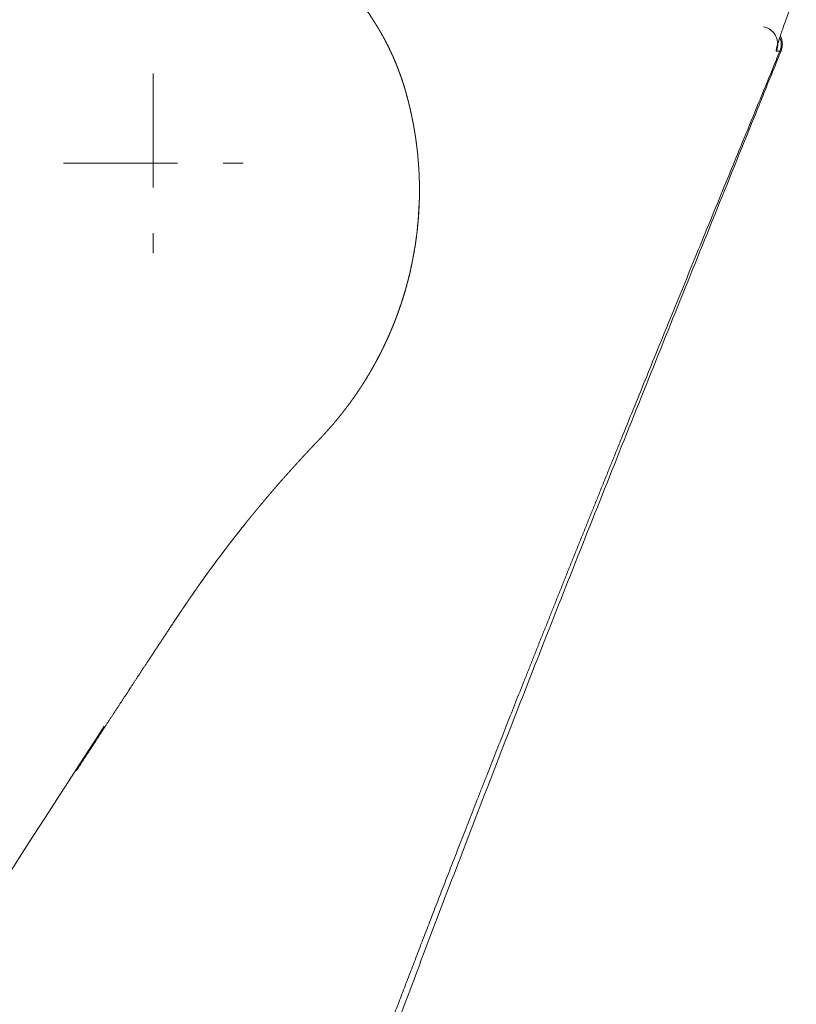
# Model space of a CAD drawing. Units: inches. Extents: x 15.4 to 70.9, y 15.7 to 72.3.
# Drawn here: x 30.5 to 32.2, y 67.1 to 69.2 of the extents above; entities that cross this region are included whole.
import ezdxf

# ---------------------------------------------------------------- set-up
doc = ezdxf.new("R2010")
doc.units = ezdxf.units.IN
doc.header["$MEASUREMENT"] = 0
doc.header["$PDSIZE"] = -1
doc.linetypes.add('CENTER', pattern=[0.4, 0.25, -0.05, 0.05, -0.05])
doc.linetypes.add('DASHED', pattern=[3, 2, -1])
doc.layers.add('1', color=7, linetype='Continuous')

msp = doc.modelspace()

# ---------------------------------------------------------------- linework, layer by layer
at = {"layer": '1', "color": 7, "linetype": 'CENTER', "lineweight": 18}
for p, q in [((30.7486, 69.1311), (30.7486, 68.7374)), ((30.5518, 68.9343), (30.9455, 68.9343))]:
    msp.add_line(p, q, dxfattribs=at)
at = {"layer": '1', "color": 7, "linetype": 'DASHED', "lineweight": 13}
msp.add_line((30.6979, 67.7848), (30.6966, 67.7859), dxfattribs=at)
msp.add_arc((30.5444, 68.8752), 0.7874, 345.9371, 0.7581, dxfattribs=at)
at = {"layer": '1', "color": 7, "linetype": 'Continuous', "lineweight": 13}
msp.add_ellipse((32.0772, 69.1948), major_axis=(-0.0012, 0.0394), ratio=0.99932, start_param=4.285502, end_param=4.741268, dxfattribs=at)
for points, knots in [([(26.774, 64.6086), (26.7837, 64.6094), (26.8051, 64.6112), (26.8383, 64.6141), (26.8734, 64.6172), (26.9085, 64.6208), (26.9434, 64.6254), (26.9782, 64.6311), (27.0243, 64.6405), (27.0811, 64.6556), (27.1476, 64.6791), (27.2013, 64.7032), (27.2429, 64.7251), (27.2733, 64.7429), (27.303, 64.7621), (27.3412, 64.7894), (27.3775, 64.8195), (27.4111, 64.8523), (27.435, 64.8782), (27.4574, 64.9055), (27.4781, 64.934), (27.4927, 64.9566), (27.5011, 64.9704), (27.504, 64.9755), (27.5061, 64.979), (27.5098, 64.9853), (27.5184, 65.0007), (27.5315, 65.0253), (27.5476, 65.0567), (27.5636, 65.0882), (27.5849, 65.13), (27.6222, 65.2034), (27.6755, 65.3081), (27.7605, 65.4759), (27.8665, 65.6857), (27.9931, 65.9378), (28.1192, 66.1901), (28.2447, 66.4428), (28.3698, 66.6956), (28.4736, 66.9065), (28.5565, 67.0754), (28.6186, 67.202), (28.6804, 67.3288), (28.7417, 67.4558), (28.8026, 67.5831), (28.8834, 67.7529), (28.9636, 67.9229), (29.044, 68.093), (29.1044, 68.2204), (29.1485, 68.3133), (29.1737, 68.3664), (29.18, 68.3797), (29.1863, 68.3929), (29.2014, 68.4248), (29.2355, 68.4965), (29.2859, 68.6026), (29.3665, 68.7725), (29.432, 68.9106), (29.4792, 69.0101), (29.4868, 69.026), (29.4899, 69.0327), (29.4931, 69.0393), (29.5057, 69.0659), (29.5277, 69.1123), (29.5498, 69.1588), (29.5624, 69.1853), (29.5655, 69.1919), (29.5687, 69.1986), (29.5762, 69.2145), (29.6034, 69.2716), (29.6488, 69.3671), (29.7297, 69.5368), (29.8313, 69.7489), (29.9332, 69.9607), (30.015, 70.13), (30.0765, 70.257), (30.1278, 70.3627), (30.1637, 70.4368), (30.1842, 70.4791), (30.1995, 70.5108), (30.2149, 70.5426), (30.2354, 70.5849), (30.2529, 70.6211), (30.266, 70.6482), (30.2699, 70.6561), (30.2728, 70.6623), (30.2763, 70.6695), (30.2827, 70.6827), (30.293, 70.7039), (30.3071, 70.733), (30.3227, 70.7646), (30.3385, 70.7961), (30.3548, 70.8274), (30.3716, 70.8584), (30.3949, 70.8993), (30.4259, 70.9492), (30.4671, 71.0065), (30.5126, 71.0604), (30.5627, 71.1102), (30.6171, 71.1551), (30.6656, 71.1883), (30.6986, 71.2081), (30.7127, 71.2161), (30.7178, 71.2189), (30.7213, 71.2209), (30.7277, 71.2244), (30.7536, 71.2382), (30.7893, 71.2553), (30.8324, 71.2738), (30.8758, 71.2912), (30.9309, 71.3111), (30.9867, 71.3286), (31.0229, 71.339), (31.0373, 71.343), (31.0416, 71.3441), (31.0448, 71.345), (31.0487, 71.3461), (31.0558, 71.348), (31.0728, 71.3524), (31.0998, 71.359), (31.134, 71.3666), (31.1683, 71.3737), (31.1955, 71.3789), (31.2127, 71.382), (31.2199, 71.3833), (31.2271, 71.3846), (31.2444, 71.3876), (31.2832, 71.3941), (31.3354, 71.4018), (31.3785, 71.4071), (31.3993, 71.4093), (31.4037, 71.4098), (31.407, 71.4101), (31.411, 71.4105), (31.4183, 71.4113), (31.4417, 71.4135), (31.4753, 71.4162), (31.5163, 71.4186), (31.5633, 71.4205), (31.6102, 71.4217), (31.6572, 71.4228), (31.6924, 71.4237), (31.7277, 71.4247), (31.7512, 71.4253), (31.7629, 71.4256)], [0, 0, 0, 0, 0.003261, 0.007185, 0.011109, 0.015034, 0.018958, 0.022882, 0.026806, 0.034654, 0.042503, 0.050351, 0.054275, 0.058199, 0.062124, 0.066048, 0.073896, 0.07782, 0.081744, 0.085669, 0.089593, 0.093517, 0.094621, 0.094989, 0.095479, 0.09597, 0.097441, 0.101365, 0.105289, 0.109214, 0.113138, 0.120986, 0.136683, 0.15238, 0.183773, 0.215166, 0.24656, 0.277953, 0.309346, 0.34074, 0.356436, 0.372133, 0.38783, 0.403526, 0.419223, 0.43492, 0.466313, 0.48201, 0.497706, 0.513403, 0.516346, 0.517327, 0.518308, 0.521251, 0.5291, 0.544796, 0.560493, 0.591886, 0.595811, 0.597282, 0.597773, 0.598263, 0.599735, 0.607583, 0.615431, 0.616903, 0.617394, 0.617884, 0.619356, 0.62328, 0.638976, 0.654673, 0.686066, 0.71746, 0.733157, 0.748853, 0.76455, 0.772398, 0.776322, 0.780247, 0.784171, 0.788095, 0.795943, 0.797599, 0.798151, 0.798886, 0.799867, 0.800848, 0.803792, 0.807716, 0.81164, 0.815564, 0.819488, 0.823412, 0.827337, 0.835185, 0.843033, 0.850882, 0.85873, 0.866578, 0.874427, 0.878351, 0.879454, 0.879822, 0.880313, 0.880803, 0.882275, 0.890123, 0.894047, 0.897972, 0.90582, 0.913668, 0.917592, 0.91842, 0.918696, 0.919064, 0.919555, 0.920045, 0.921517, 0.925441, 0.929365, 0.933289, 0.937213, 0.938685, 0.939175, 0.939666, 0.941137, 0.945062, 0.95291, 0.958796, 0.959624, 0.9599, 0.960268, 0.960758, 0.961249, 0.96272, 0.968607, 0.972531, 0.976455, 0.984303, 0.988227, 0.992152, 0.996076, 1, 1, 1, 1]), ([(32.1135, 69.1796), (32.1132, 69.1796), (32.1131, 69.18), (32.1131, 69.1814), (32.1132, 69.1825), (32.1138, 69.1853), (32.1142, 69.1871), (32.1149, 69.1898), (32.115, 69.1903), (32.1153, 69.1915), (32.1155, 69.1921), (32.116, 69.194), (32.1164, 69.1953), (32.1177, 69.1996), (32.1197, 69.2059), (32.1222, 69.2134), (32.1242, 69.2195), (32.125, 69.2217), (32.1261, 69.225), (32.1265, 69.2261), (32.1273, 69.2284), (32.1277, 69.2295), (32.1298, 69.2354), (32.1316, 69.2404), (32.1354, 69.2507), (32.1374, 69.2561), (32.1417, 69.2675), (32.144, 69.2734), (32.1469, 69.2811), (32.1475, 69.2826), (32.1488, 69.2857), (32.1506, 69.2904), (32.1524, 69.2952), (32.1549, 69.3014), (32.1561, 69.3044), (32.1572, 69.3074)], [0, 0, 0, 0, 0.087258, 0.087258, 0.174516, 0.174516, 0.261774, 0.261774, 0.283589, 0.283589, 0.305403, 0.305403, 0.349032, 0.349032, 0.436291, 0.523549, 0.523549, 0.567178, 0.567178, 0.588992, 0.588992, 0.610807, 0.610807, 0.698065, 0.698065, 0.785323, 0.785323, 0.872581, 0.872581, 0.894396, 0.894396, 0.91621, 0.959839, 0.959839, 1, 1, 1, 1]), ([(32.1214, 69.18), (32.1225, 69.1827), (32.1233, 69.1855), (32.1243, 69.1911), (32.1245, 69.194), (32.1242, 69.1997), (32.1237, 69.2026), (32.1225, 69.2069), (32.122, 69.2085), (32.1214, 69.21)], [0, 0, 0, 0, 0.280741, 0.280741, 0.561482, 0.561482, 0.842223, 0.842223, 1, 1, 1, 1]), ([(32.1214, 69.18), (32.1225, 69.1826), (32.1233, 69.1854), (32.1243, 69.1911), (32.1244, 69.194), (32.1242, 69.1997), (32.1237, 69.2026), (32.1225, 69.2069), (32.122, 69.2084), (32.1214, 69.2099)], [0, 0, 0, 0, 0.280672, 0.280672, 0.561344, 0.561344, 0.842016, 0.842016, 1, 1, 1, 1]), ([(32.1214, 69.18), (32.1185, 69.173), (32.095, 69.1158), (32.0543, 69.0169), (31.9963, 68.8757), (31.9397, 68.7376), (31.8819, 68.5963), (31.827, 68.4618), (31.7881, 68.366), (31.7641, 68.3068), (31.754, 68.2818), (31.7439, 68.257), (31.7339, 68.2322), (31.7239, 68.2075), (31.714, 68.1828), (31.7041, 68.1583), (31.6942, 68.1338), (31.6844, 68.1095), (31.6746, 68.0852), (31.6649, 68.061), (31.6552, 68.0368), (31.6455, 68.0128), (31.6359, 67.9888), (31.6264, 67.965), (31.6169, 67.9412), (31.6074, 67.9175), (31.5979, 67.8938), (31.5885, 67.8703), (31.5792, 67.8468), (31.5699, 67.8234), (31.5606, 67.8001), (31.5514, 67.7769), (31.5422, 67.7538), (31.5331, 67.7307), (31.524, 67.7078), (31.515, 67.6849), (31.506, 67.6621), (31.497, 67.6394), (31.4881, 67.6167), (31.4821, 67.6017), (31.4792, 67.5942)], [0, 0, 0, 0, 0.013289, 0.10849, 0.187413, 0.280957, 0.37018, 0.455081, 0.53566, 0.551453, 0.567191, 0.582875, 0.598504, 0.61408, 0.629601, 0.645068, 0.66048, 0.675839, 0.691143, 0.706393, 0.721588, 0.73673, 0.751817, 0.76685, 0.781829, 0.796753, 0.811623, 0.826439, 0.841201, 0.855909, 0.870562, 0.885161, 0.899706, 0.914196, 0.928632, 0.943014, 0.957342, 0.971616, 0.985835, 1, 1, 1, 1]), ([(32.1214, 69.18), (32.1213, 69.18), (32.1213, 69.18), (32.121, 69.18), (32.1207, 69.1799), (32.1198, 69.1799), (32.1191, 69.1799), (32.1169, 69.1798), (32.1155, 69.1797), (32.1135, 69.1796)], [0, 0, 0, 0, 0.25, 0.25, 0.5, 0.5, 0.75, 0.75, 1, 1, 1, 1]), ([(31.434, 67.4788), (31.4369, 67.4863), (31.4428, 67.5015), (31.4518, 67.5243), (31.4608, 67.5474), (31.47, 67.5707), (31.4761, 67.5863), (31.4792, 67.5942)], [0, 0, 0, 0, 0.196046, 0.394069, 0.594069, 0.796046, 1, 1, 1, 1]), ([(30.5277, 64.9323), (30.5295, 64.938), (30.5332, 64.9495), (30.5386, 64.9666), (30.544, 64.9838), (30.5495, 65.0011), (30.555, 65.0184), (30.5605, 65.0357), (30.5661, 65.0531), (30.5717, 65.0705), (30.5773, 65.0879), (30.5829, 65.1054), (30.5885, 65.123), (30.5942, 65.1405), (30.5999, 65.1581), (30.6056, 65.1758), (30.6113, 65.1935), (30.6171, 65.2112), (30.6228, 65.229), (30.6286, 65.2468), (30.6525, 65.3199), (30.6958, 65.451), (30.7602, 65.6426), (30.8285, 65.8422), (30.8962, 66.0361), (30.9637, 66.2261), (31.0314, 66.4138), (31.1048, 66.6143), (31.1597, 66.7618), (31.1937, 66.8524), (31.2049, 66.8823), (31.2165, 66.913), (31.2284, 66.9446), (31.2407, 66.9771), (31.2534, 67.0105), (31.2664, 67.0447), (31.2798, 67.0799), (31.2936, 67.1159), (31.3077, 67.1527), (31.3222, 67.1905), (31.337, 67.2291), (31.3523, 67.2686), (31.3679, 67.3089), (31.3838, 67.3502), (31.4002, 67.3923), (31.4169, 67.4352), (31.4282, 67.4642), (31.434, 67.4788)], [0, 0, 0, 0, 0.006643, 0.013304, 0.019981, 0.026675, 0.033386, 0.040114, 0.046858, 0.05362, 0.060398, 0.067193, 0.074005, 0.080834, 0.087679, 0.094542, 0.101421, 0.108318, 0.115231, 0.12216, 0.129107, 0.2006, 0.27536, 0.353388, 0.434685, 0.503293, 0.577092, 0.656082, 0.740263, 0.751714, 0.763515, 0.775666, 0.788169, 0.801021, 0.814224, 0.827778, 0.841682, 0.855937, 0.870542, 0.885497, 0.900804, 0.91646, 0.932467, 0.948825, 0.965533, 0.982591, 1, 1, 1, 1])]:
    msp.add_open_spline(points, degree=3, knots=knots, dxfattribs=at)
at = {"layer": '1', "color": 7, "linetype": 'Continuous', "lineweight": 18}
msp.add_open_spline([(28.9688, 67.6088), (29.4834, 68.6877), (29.998, 69.7666), (30.5126, 70.8455)], degree=3, dxfattribs=at)
at = {"layer": '1', "color": 7, "linetype": 'DASHED', "lineweight": 13}
for points, knots in [([(30.7687, 69.5087), (30.7695, 69.5087), (30.7712, 69.5086), (30.7739, 69.5085), (30.7771, 69.5084), (30.7806, 69.5082), (30.7846, 69.5079), (30.7889, 69.5076), (30.7937, 69.5073), (30.7988, 69.5069), (30.8044, 69.5064), (30.8103, 69.5057), (30.8167, 69.505), (30.8234, 69.5042), (30.8305, 69.5032), (30.838, 69.5021), (30.8459, 69.5008), (30.8542, 69.4993), (30.8628, 69.4976), (30.8718, 69.4957), (30.8812, 69.4936), (30.8909, 69.4912), (30.901, 69.4885), (30.9114, 69.4856), (30.9221, 69.4823), (30.9332, 69.4787), (30.9541, 69.4713), (30.9833, 69.4595), (31.0187, 69.4421), (31.0499, 69.4242), (31.0772, 69.4062), (31.1068, 69.3844), (31.1383, 69.3577), (31.171, 69.325), (31.1997, 69.2915), (31.2174, 69.2672), (31.2268, 69.2532), (31.2292, 69.2496), (31.2316, 69.2459), (31.234, 69.2422), (31.2363, 69.2385), (31.2386, 69.2348), (31.2409, 69.231), (31.2432, 69.2272), (31.2454, 69.2234), (31.2476, 69.2196), (31.2498, 69.2157), (31.252, 69.2119), (31.2541, 69.208), (31.2562, 69.204), (31.2583, 69.2001), (31.2603, 69.1961), (31.2624, 69.1921), (31.2644, 69.1881), (31.2663, 69.184), (31.2683, 69.18), (31.2702, 69.1759), (31.2721, 69.1717), (31.274, 69.1676), (31.2758, 69.1634), (31.2776, 69.1593), (31.2793, 69.1551), (31.2811, 69.1508), (31.2828, 69.1466), (31.2845, 69.1423), (31.2861, 69.138), (31.2877, 69.1337), (31.2893, 69.1294), (31.2909, 69.125), (31.2924, 69.1206), (31.2939, 69.1163), (31.2953, 69.1118), (31.2967, 69.1074), (31.2981, 69.103), (31.2995, 69.0985), (31.3004, 69.0955), (31.3008, 69.094)], [0, 0, 0, 0, 0.003253, 0.007066, 0.011438, 0.01637, 0.021862, 0.027914, 0.034525, 0.041696, 0.049427, 0.057717, 0.066567, 0.075977, 0.085947, 0.096476, 0.107565, 0.119214, 0.131423, 0.144191, 0.157519, 0.171406, 0.185854, 0.200861, 0.216428, 0.232554, 0.24924, 0.308701, 0.363423, 0.413407, 0.458652, 0.499157, 0.5663, 0.630409, 0.691483, 0.749524, 0.755555, 0.761597, 0.767652, 0.773718, 0.779796, 0.785886, 0.791988, 0.798102, 0.804228, 0.810365, 0.816514, 0.822675, 0.828848, 0.835033, 0.84123, 0.847439, 0.853659, 0.859891, 0.866135, 0.872391, 0.878659, 0.884939, 0.89123, 0.897534, 0.903849, 0.910176, 0.916515, 0.922866, 0.929228, 0.935603, 0.941989, 0.948388, 0.954798, 0.96122, 0.967653, 0.974099, 0.980556, 0.987026, 0.993507, 1, 1, 1, 1]), ([(31.3008, 69.094), (31.301, 69.0931), (31.3015, 69.0914), (31.3023, 69.0889), (31.303, 69.0863), (31.3037, 69.0838), (31.3044, 69.0812), (31.3051, 69.0787), (31.3057, 69.0762), (31.3064, 69.0736), (31.3071, 69.0711), (31.3077, 69.0686), (31.3083, 69.066), (31.309, 69.0635), (31.3096, 69.061), (31.3102, 69.0585), (31.3108, 69.056), (31.3114, 69.0535), (31.3119, 69.051), (31.3125, 69.0485), (31.3131, 69.046), (31.3136, 69.0435), (31.3142, 69.041), (31.3147, 69.0385), (31.3152, 69.036), (31.3157, 69.0335), (31.3162, 69.0311), (31.3167, 69.0286), (31.3172, 69.0261), (31.3177, 69.0237), (31.3182, 69.0212), (31.3186, 69.0187), (31.3191, 69.0163), (31.3195, 69.0139), (31.3199, 69.0114), (31.3204, 69.009), (31.3208, 69.0065), (31.3212, 69.0041), (31.3216, 69.0017), (31.322, 68.9993), (31.3224, 68.9968), (31.3227, 68.9944), (31.3231, 68.992), (31.3235, 68.9896), (31.3238, 68.9872), (31.3241, 68.9848), (31.3245, 68.9824), (31.3248, 68.98), (31.3251, 68.9777), (31.3254, 68.9753), (31.3257, 68.9729), (31.326, 68.9705), (31.3263, 68.9682), (31.3266, 68.9658), (31.3269, 68.9635), (31.3271, 68.9611), (31.3274, 68.9588), (31.3276, 68.9564), (31.3279, 68.9541), (31.3281, 68.9518), (31.3283, 68.9494), (31.3285, 68.9471), (31.3287, 68.9448), (31.3289, 68.9425), (31.3291, 68.9402), (31.3293, 68.9379), (31.3295, 68.9356), (31.3297, 68.9333), (31.3298, 68.931), (31.33, 68.9287), (31.3301, 68.9264), (31.3303, 68.9242), (31.3304, 68.9219), (31.3306, 68.9196), (31.3307, 68.9174), (31.3308, 68.9151), (31.3309, 68.9129), (31.331, 68.9106), (31.3311, 68.9084), (31.3312, 68.9062), (31.3313, 68.904), (31.3314, 68.9017), (31.3314, 68.8995), (31.3315, 68.8973), (31.3316, 68.8951), (31.3316, 68.8929), (31.3319, 68.8776), (31.3318, 68.8491), (31.3293, 68.8077), (31.3247, 68.7667), (31.318, 68.7263), (31.3117, 68.6979), (31.3076, 68.6812), (31.3062, 68.676), (31.3048, 68.6708), (31.3034, 68.6656), (31.302, 68.6604), (31.3005, 68.6552), (31.2989, 68.65), (31.2974, 68.6449), (31.2958, 68.6397), (31.2941, 68.6345), (31.2925, 68.6294), (31.2908, 68.6242), (31.289, 68.6191), (31.2872, 68.614), (31.2854, 68.6089), (31.2836, 68.6038), (31.2817, 68.5987), (31.2797, 68.5936), (31.2778, 68.5885), (31.2758, 68.5834), (31.2738, 68.5784), (31.2717, 68.5734), (31.2696, 68.5683), (31.2674, 68.5633), (31.2653, 68.5583), (31.263, 68.5533), (31.2608, 68.5483), (31.2585, 68.5434), (31.2562, 68.5384), (31.2538, 68.5335), (31.2514, 68.5286), (31.249, 68.5236), (31.2465, 68.5188), (31.244, 68.5139), (31.2415, 68.509), (31.2389, 68.5042), (31.2363, 68.4993), (31.2337, 68.4945), (31.231, 68.4897), (31.2283, 68.4849), (31.2256, 68.4801), (31.2228, 68.4754), (31.22, 68.4706), (31.2171, 68.4659), (31.2142, 68.4612), (31.2113, 68.4565), (31.2084, 68.4519), (31.2054, 68.4472), (31.2024, 68.4426), (31.1993, 68.438), (31.1962, 68.4334), (31.1931, 68.4288), (31.1899, 68.4243), (31.1867, 68.4197), (31.1835, 68.4152), (31.1803, 68.4107), (31.177, 68.4063), (31.1736, 68.4018), (31.1703, 68.3974), (31.1669, 68.393), (31.1635, 68.3886), (31.16, 68.3842), (31.1565, 68.3799), (31.153, 68.3756), (31.1495, 68.3713), (31.1459, 68.367), (31.1423, 68.3627), (31.1386, 68.3585), (31.1349, 68.3543), (31.1312, 68.3501), (31.1275, 68.346), (31.1237, 68.3418), (31.1199, 68.3377), (31.1161, 68.3337), (31.1135, 68.331), (31.1122, 68.3296)], [0, 0, 0, 0, 0.003226, 0.006445, 0.009657, 0.012862, 0.016061, 0.019253, 0.022439, 0.025617, 0.028789, 0.031954, 0.035112, 0.038264, 0.041408, 0.044547, 0.047678, 0.050802, 0.05392, 0.057031, 0.060136, 0.063233, 0.066324, 0.069408, 0.072486, 0.075556, 0.07862, 0.081677, 0.084728, 0.087771, 0.090808, 0.093838, 0.096862, 0.099878, 0.102888, 0.105891, 0.108888, 0.111877, 0.11486, 0.117837, 0.120806, 0.123769, 0.126725, 0.129674, 0.132616, 0.135552, 0.138481, 0.141403, 0.144319, 0.147227, 0.150129, 0.153025, 0.155913, 0.158795, 0.16167, 0.164538, 0.1674, 0.170255, 0.173103, 0.175944, 0.178779, 0.181606, 0.184427, 0.187242, 0.190049, 0.19285, 0.195644, 0.198432, 0.201212, 0.203986, 0.206753, 0.209514, 0.212267, 0.215014, 0.217754, 0.220488, 0.223214, 0.225934, 0.228647, 0.231354, 0.234053, 0.236746, 0.239433, 0.242112, 0.244785, 0.247451, 0.25011, 0.300682, 0.350966, 0.400963, 0.450673, 0.500095, 0.506629, 0.513165, 0.519706, 0.52625, 0.532797, 0.539348, 0.545903, 0.552461, 0.559023, 0.565588, 0.572157, 0.57873, 0.585306, 0.591885, 0.598469, 0.605055, 0.611646, 0.61824, 0.624837, 0.631438, 0.638043, 0.644651, 0.651263, 0.657878, 0.664497, 0.67112, 0.677746, 0.684375, 0.691008, 0.697645, 0.704286, 0.710929, 0.717577, 0.724228, 0.730883, 0.737541, 0.744203, 0.750868, 0.757537, 0.764209, 0.770886, 0.777565, 0.784248, 0.790935, 0.797626, 0.80432, 0.811017, 0.817718, 0.824423, 0.831131, 0.837843, 0.844558, 0.851277, 0.858, 0.864726, 0.871456, 0.878189, 0.884926, 0.891666, 0.89841, 0.905158, 0.911909, 0.918664, 0.925422, 0.932184, 0.93895, 0.945719, 0.952491, 0.959268, 0.966047, 0.972831, 0.979618, 0.986408, 0.993202, 1, 1, 1, 1]), ([(31.1122, 68.3296), (31.1111, 68.3284), (31.1088, 68.3261), (31.1054, 68.3225), (31.102, 68.319), (31.0986, 68.3154), (31.0952, 68.3118), (31.0918, 68.3081), (31.0883, 68.3045), (31.0849, 68.3008), (31.0815, 68.2971), (31.078, 68.2934), (31.0745, 68.2896), (31.0711, 68.2859), (31.0676, 68.2821), (31.0641, 68.2783), (31.0606, 68.2745), (31.0571, 68.2706), (31.0537, 68.2668), (31.0501, 68.2629), (31.0466, 68.259), (31.0431, 68.255), (31.0396, 68.2511), (31.0361, 68.2471), (31.0325, 68.2431), (31.029, 68.2391), (31.0254, 68.235), (31.0219, 68.231), (31.0183, 68.2269), (31.0148, 68.2228), (31.0112, 68.2186), (31.0076, 68.2145), (31.0041, 68.2103), (31.0005, 68.2061), (30.9969, 68.2019), (30.9933, 68.1976), (30.9897, 68.1933), (30.9861, 68.1891), (30.9825, 68.1847), (30.9789, 68.1804), (30.9753, 68.176), (30.9716, 68.1716), (30.968, 68.1672), (30.9644, 68.1628), (30.9608, 68.1583), (30.9571, 68.1539), (30.9535, 68.1494), (30.9486, 68.1432), (30.9424, 68.1355), (30.935, 68.1261), (30.9276, 68.1168), (30.9204, 68.1075), (30.9133, 68.0982), (30.9062, 68.089), (30.8993, 68.0798), (30.8924, 68.0707), (30.8856, 68.0616), (30.8789, 68.0525), (30.8723, 68.0435), (30.8658, 68.0345), (30.8593, 68.0255), (30.853, 68.0166), (30.8467, 68.0077), (30.8405, 67.9989), (30.8344, 67.9902), (30.8284, 67.9814), (30.8224, 67.9727), (30.8166, 67.9641), (30.8108, 67.9555), (30.807, 67.9498), (30.8051, 67.9469)], [0, 0, 0, 0, 0.009948, 0.019938, 0.02997, 0.040043, 0.050158, 0.060315, 0.070513, 0.080753, 0.091035, 0.101358, 0.111723, 0.12213, 0.132578, 0.143068, 0.153599, 0.164173, 0.174788, 0.185444, 0.196142, 0.206882, 0.217664, 0.228487, 0.239352, 0.250258, 0.261206, 0.272196, 0.283228, 0.294301, 0.305416, 0.316572, 0.32777, 0.33901, 0.350292, 0.361615, 0.372979, 0.384386, 0.395834, 0.407324, 0.418855, 0.430428, 0.442043, 0.453699, 0.465397, 0.477137, 0.488919, 0.500742, 0.525219, 0.549526, 0.573664, 0.597631, 0.621429, 0.645057, 0.668515, 0.691803, 0.714921, 0.73787, 0.760648, 0.783257, 0.805696, 0.827964, 0.850063, 0.871993, 0.893752, 0.915341, 0.936761, 0.95801, 0.97909, 1, 1, 1, 1]), ([(30.8051, 67.9469), (30.8023, 67.9429), (30.7967, 67.9344), (30.788, 67.9213), (30.7787, 67.9073), (30.7689, 67.8924), (30.7584, 67.8767), (30.7474, 67.86), (30.7359, 67.8425), (30.7237, 67.824), (30.711, 67.8047), (30.7024, 67.7915), (30.698, 67.7848)], [0, 0, 0, 0, 0.075597, 0.156617, 0.24306, 0.334926, 0.432214, 0.534926, 0.64306, 0.756617, 0.875597, 1, 1, 1, 1]), ([(28.481, 63.2301), (28.5206, 63.4253), (28.6173, 63.826), (28.8117, 64.4223), (29.0558, 65.0163), (29.3436, 65.5918), (29.6702, 66.1469), (30.0028, 66.6991), (30.3456, 67.2451), (30.5787, 67.6062), (30.6966, 67.7859)], [0, 0, 0, 0, 0.116912, 0.242669, 0.36847, 0.494421, 0.620816, 0.747222, 0.873615, 1, 1, 1, 1]), ([(30.5803, 67.6045), (30.5906, 67.6203), (30.6066, 67.6449), (30.628, 67.6777), (30.644, 67.7024), (30.659, 67.7253), (30.6729, 67.7466), (30.6858, 67.7662), (30.694, 67.7788), (30.6979, 67.7848)], [0, 0, 0, 0, 0.263352, 0.40905, 0.545547, 0.672865, 0.79103, 0.900068, 1, 1, 1, 1])]:
    msp.add_open_spline(points, degree=3, knots=knots, dxfattribs=at)
at = {"layer": '1', "color": 7, "linetype": 'Continuous', "lineweight": 18}
for points, knots in [([(32.0853, 69.2332), (32.0899, 69.2322), (32.0982, 69.2291), (32.1077, 69.2205), (32.1133, 69.2112), (32.1157, 69.2031), (32.1162, 69.1972), (32.1161, 69.1936), (32.1159, 69.1915), (32.1158, 69.1915), (32.1168, 69.1956), (32.1185, 69.2013), (32.1195, 69.2045)], [0, 0, 0, 0, 0.099919, 0.196829, 0.275934, 0.34339, 0.399341, 0.450513, 0.513932, 0.616107, 0.810154, 1, 1, 1, 1]), ([(32.1237, 69.1802), (32.1248, 69.1829), (32.1256, 69.1856), (32.1266, 69.1913), (32.1267, 69.1942), (32.1264, 69.1999), (32.126, 69.2027), (32.1245, 69.2081), (32.1235, 69.2106), (32.1223, 69.213)], [0, 0, 0, 0, 0.254178, 0.254178, 0.508355, 0.508355, 0.762533, 0.762533, 1, 1, 1, 1]), ([(28.9012, 55.1824), (28.9072, 55.2588), (28.9194, 55.4116), (28.9444, 55.7172), (28.9894, 56.2518), (29.0588, 57.0151), (29.1531, 57.93), (29.2615, 58.8434), (29.3867, 59.7546), (29.5315, 60.6629), (29.6983, 61.5675), (29.857, 62.3174), (29.9965, 62.9145), (30.1075, 63.3608), (30.2248, 63.8054), (30.3484, 64.2484), (30.4783, 64.6895), (30.6144, 65.1288), (30.7563, 65.5663), (30.9038, 66.0019), (31.0565, 66.4356), (31.2142, 66.8676), (31.3761, 67.2981), (31.5417, 67.7271), (31.7104, 68.1549), (31.8815, 68.5818), (32.0108, 68.9015), (32.09, 69.0968), (32.1132, 69.1542), (32.1221, 69.1761), (32.1237, 69.1802)], [0, 0, 0, 0, 0.015922, 0.031843, 0.063686, 0.127373, 0.191059, 0.254745, 0.318431, 0.382118, 0.445804, 0.50949, 0.541333, 0.573177, 0.60502, 0.636863, 0.668706, 0.700549, 0.732392, 0.764235, 0.796079, 0.827922, 0.859765, 0.891608, 0.923451, 0.955294, 0.987137, 0.995098, 0.999079, 1, 1, 1, 1])]:
    msp.add_open_spline(points, degree=3, knots=knots, dxfattribs=at)
at = {"layer": '1', "color": 7, "linetype": 'Continuous', "lineweight": 13}
msp.add_open_spline([(32.1237, 69.1802), (32.1237, 69.1802), (32.123, 69.1801), (32.1214, 69.18)], degree=3, dxfattribs=at)
at = {"layer": '1', "color": 7, "linetype": 'DASHED', "lineweight": 13}
msp.add_open_spline([(30.698, 67.7848), (30.6979, 67.7848), (30.6979, 67.7848)], degree=2, dxfattribs=at)
at = {"layer": '1', "color": 7, "linetype": 'Continuous', "lineweight": 18}
msp.add_point((30.7486, 68.9343), dxfattribs=at)

doc.saveas('drawing.dxf')
